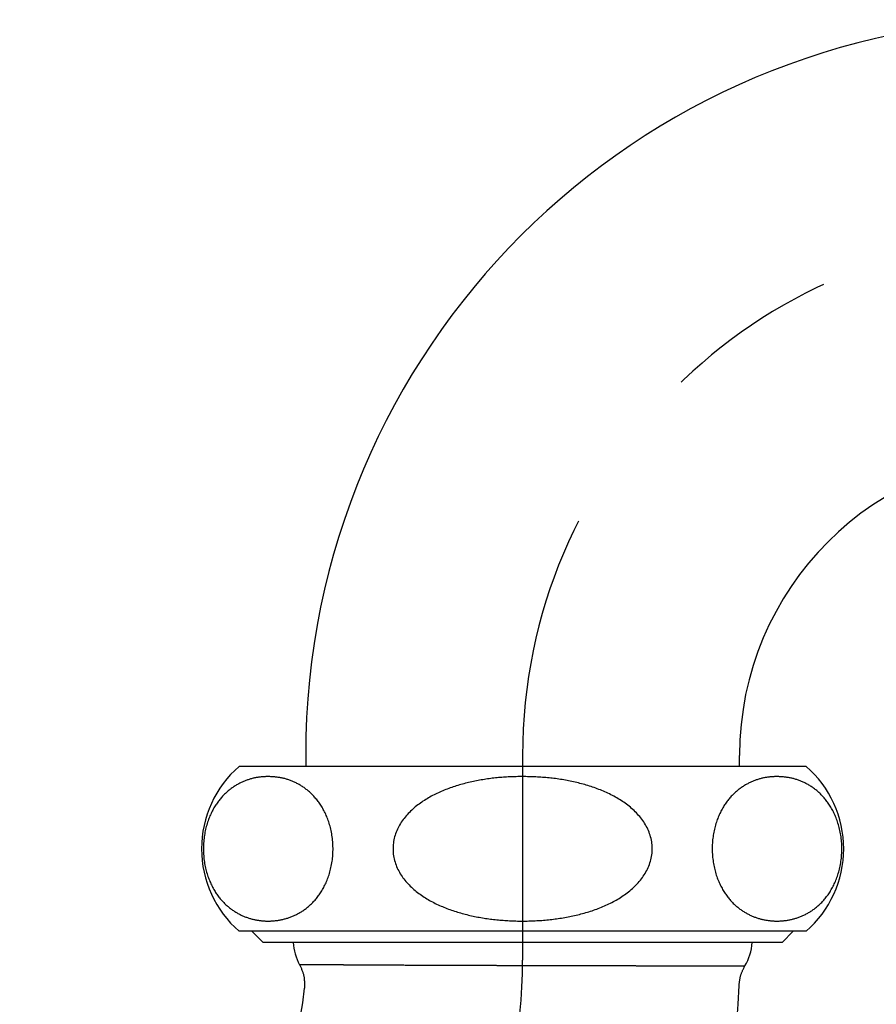
# Model space of a CAD drawing. Extents: x 56705 to 60905, y -4159 to 1780.
# Drawn here: x 60470 to 60533, y -3375 to -3303 of the extents above; entities that cross this region are included whole.
import ezdxf

# ---------------------------------------------------------------- set-up
doc = ezdxf.new("R2010")
doc.units = 0
doc.header["$LTSCALE"] = 10
doc.linetypes.add('CENTERX3', pattern=[10.16, 6.35, -1.27, 1.27, -1.27])
doc.layers.get('0').update_dxf_attribs({"linetype": 'CONTINUOUS'})
doc.layers.add('1_10___-2', color=7, linetype='CONTINUOUS')

# ---------------------------------------------------------------- blocks, each defined once
blk = doc.blocks.new('____-25')
at = {"color": 5, "linetype": 'CONTINUOUS'}
for p, q in [((80.354, -125), (80.354, -125.8)), ((112.104, -125.8), (112.104, -125)), ((116.979, -125.8), (75.479, -125.8)), ((116.979, -137.873), (75.479, -137.873)), ((76.418, -137.873), (77.246, -138.7)), ((115.213, -138.7), (116.04, -137.873)), ((96.229, -138.7), (77.246, -138.7)), ((115.213, -138.7), (96.229, -138.7))]:
    blk.add_line(p, q, dxfattribs=at)
at = {"color": 5, "linetype": 'CENTERX3'}
blk.add_line((96.229, -125), (96.229, -140), dxfattribs=at)
at = {"color": 5, "linetype": 'CONTINUOUS', "flags": 128}
for points in [[(77.61, -126.545), (77.551, -126.547), (77.492, -126.55), (77.434, -126.553), (77.375, -126.556), (77.317, -126.559), (77.258, -126.563), (77.2, -126.567), (77.141, -126.572), (77.083, -126.577), (77.024, -126.583), (76.966, -126.59), (76.908, -126.597), (76.849, -126.606), (76.791, -126.615), (76.733, -126.626), (76.674, -126.637), (76.616, -126.649), (76.558, -126.662), (76.5, -126.676), (76.442, -126.691), (76.383, -126.706), (76.325, -126.723), (76.268, -126.74), (76.21, -126.758), (76.152, -126.777), (76.094, -126.796), (76.036, -126.817), (75.979, -126.838), (75.921, -126.86), (75.864, -126.883), (75.807, -126.907), (75.749, -126.931), (75.692, -126.957), (75.635, -126.983), (75.578, -127.011), (75.521, -127.039), (75.465, -127.068), (75.408, -127.099), (75.352, -127.13), (75.295, -127.162), (75.239, -127.196), (75.183, -127.23), (75.127, -127.266), (75.072, -127.302), (75.016, -127.34), (74.961, -127.379), (74.906, -127.419), (74.851, -127.46), (74.796, -127.502), (74.742, -127.545), (74.688, -127.59), (74.634, -127.636), (74.58, -127.683), (74.527, -127.731), (74.474, -127.781), (74.421, -127.832), (74.369, -127.884), (74.317, -127.938), (74.265, -127.993), (74.214, -128.05), (74.163, -128.108), (74.112, -128.167), (74.062, -128.228), (74.013, -128.291), (73.964, -128.355), (73.915, -128.42), (73.867, -128.488), (73.82, -128.557), (73.773, -128.627), (73.727, -128.699), (73.682, -128.773), (73.637, -128.849), (73.593, -128.926), (73.549, -129.005), (73.507, -129.086), (73.465, -129.169), (73.425, -129.253), (73.385, -129.34), (73.347, -129.428), (73.309, -129.518), (73.272, -129.61), (73.237, -129.703), (73.203, -129.799), (73.17, -129.896), (73.139, -129.995), (73.109, -130.095), (73.08, -130.198), (73.053, -130.302), (73.028, -130.407), (73.004, -130.514), (72.982, -130.623), (72.962, -130.733), (72.943, -130.844), (72.927, -130.957), (72.912, -131.07), (72.899, -131.184), (72.889, -131.3), (72.88, -131.416), (72.873, -131.532), (72.869, -131.649), (72.867, -131.766), (72.866, -131.884), (72.868, -132.001), (72.872, -132.118), (72.878, -132.234), (72.887, -132.35), (72.897, -132.466), (72.909, -132.58), (72.924, -132.694), (72.94, -132.807), (72.958, -132.918), (72.978, -133.028), (73, -133.137), (73.023, -133.245), (73.048, -133.35), (73.075, -133.455), (73.103, -133.557), (73.133, -133.658), (73.164, -133.758), (73.197, -133.855), (73.23, -133.951), (73.265, -134.045), (73.302, -134.137), (73.339, -134.227), (73.377, -134.316), (73.417, -134.402), (73.457, -134.487), (73.499, -134.57), (73.541, -134.651), (73.584, -134.731), (73.628, -134.809), (73.673, -134.885), (73.718, -134.959), (73.764, -135.031), (73.811, -135.102), (73.858, -135.171), (73.906, -135.239), (73.954, -135.305), (74.003, -135.369), (74.053, -135.432), (74.102, -135.493), (74.153, -135.553), (74.204, -135.612), (74.255, -135.668), (74.307, -135.724), (74.359, -135.778), (74.411, -135.831), (74.464, -135.882), (74.517, -135.932), (74.57, -135.981), (74.624, -136.028), (74.678, -136.074), (74.732, -136.119), (74.786, -136.163), (74.841, -136.205), (74.896, -136.247), (74.951, -136.287), (75.006, -136.326), (75.061, -136.364), (75.117, -136.4), (75.173, -136.436), (75.229, -136.471), (75.285, -136.504), (75.341, -136.537), (75.397, -136.568), (75.454, -136.599), (75.511, -136.628), (75.567, -136.657), (75.624, -136.685), (75.681, -136.711), (75.738, -136.737), (75.796, -136.762), (75.853, -136.786), (75.91, -136.809), (75.968, -136.831), (76.025, -136.852), (76.083, -136.873), (76.141, -136.892), (76.199, -136.911), (76.257, -136.929), (76.314, -136.946), (76.372, -136.962), (76.431, -136.978), (76.489, -136.993), (76.547, -137.007), (76.605, -137.02), (76.663, -137.032), (76.721, -137.044), (76.78, -137.054), (76.838, -137.064), (76.896, -137.074), (76.955, -137.082), (77.013, -137.09), (77.072, -137.097), (77.13, -137.104), (77.189, -137.109), (77.247, -137.114), (77.306, -137.118), (77.364, -137.122), (77.423, -137.124), (77.481, -137.126), (77.54, -137.127), (77.598, -137.128), (77.657, -137.128), (77.716, -137.127), (77.774, -137.125), (77.833, -137.123), (77.891, -137.119)], [(77.891, -137.119), (77.952, -137.115), (78.012, -137.111), (78.072, -137.105), (78.133, -137.099), (78.193, -137.092), (78.254, -137.084), (78.314, -137.075), (78.374, -137.066), (78.435, -137.055), (78.495, -137.044), (78.555, -137.032), (78.615, -137.019), (78.675, -137.006), (78.735, -136.991), (78.795, -136.976), (78.855, -136.96), (78.915, -136.943), (78.975, -136.925), (79.035, -136.907), (79.095, -136.887), (79.154, -136.866), (79.214, -136.845), (79.273, -136.823), (79.333, -136.799), (79.392, -136.775), (79.451, -136.75), (79.51, -136.724), (79.569, -136.697), (79.628, -136.669), (79.687, -136.639), (79.745, -136.609), (79.804, -136.578), (79.862, -136.546), (79.92, -136.512), (79.978, -136.478), (80.036, -136.442), (80.094, -136.406), (80.151, -136.368), (80.209, -136.329), (80.266, -136.289), (80.323, -136.247), (80.379, -136.205), (80.436, -136.161), (80.492, -136.116), (80.548, -136.069), (80.603, -136.021), (80.659, -135.972), (80.714, -135.922), (80.768, -135.87), (80.822, -135.816), (80.876, -135.762), (80.93, -135.705), (80.983, -135.648), (81.036, -135.588), (81.088, -135.527), (81.14, -135.465), (81.191, -135.401), (81.242, -135.335), (81.292, -135.268), (81.342, -135.199), (81.391, -135.128), (81.44, -135.055), (81.487, -134.981), (81.535, -134.905), (81.581, -134.827), (81.626, -134.747), (81.671, -134.665), (81.715, -134.581), (81.758, -134.496), (81.799, -134.408), (81.84, -134.319), (81.88, -134.227), (81.919, -134.134), (81.956, -134.039), (81.992, -133.941), (82.027, -133.842), (82.06, -133.741), (82.092, -133.638), (82.123, -133.534), (82.151, -133.427), (82.179, -133.319), (82.204, -133.209), (82.228, -133.098), (82.249, -132.985), (82.269, -132.87), (82.287, -132.754), (82.303, -132.638), (82.317, -132.52), (82.328, -132.401), (82.338, -132.281), (82.345, -132.161), (82.35, -132.04), (82.352, -131.919), (82.353, -131.798), (82.351, -131.677), (82.347, -131.556), (82.341, -131.435), (82.332, -131.315), (82.321, -131.196), (82.308, -131.078), (82.293, -130.961), (82.276, -130.845), (82.257, -130.73), (82.236, -130.616), (82.213, -130.504), (82.188, -130.394), (82.162, -130.285), (82.133, -130.178), (82.104, -130.072), (82.072, -129.969), (82.039, -129.867), (82.005, -129.767), (81.969, -129.669), (81.932, -129.573), (81.894, -129.479), (81.855, -129.387), (81.815, -129.297), (81.773, -129.209), (81.731, -129.123), (81.687, -129.038), (81.643, -128.956), (81.598, -128.875), (81.552, -128.796), (81.505, -128.72), (81.457, -128.644), (81.409, -128.571), (81.36, -128.5), (81.311, -128.43), (81.261, -128.362), (81.21, -128.296), (81.159, -128.231), (81.107, -128.168), (81.055, -128.106), (81.002, -128.047), (80.949, -127.988), (80.896, -127.931), (80.842, -127.876), (80.788, -127.822), (80.733, -127.769), (80.678, -127.718), (80.623, -127.669), (80.568, -127.62), (80.512, -127.573), (80.456, -127.528), (80.399, -127.483), (80.343, -127.44), (80.286, -127.398), (80.229, -127.358), (80.171, -127.318), (80.114, -127.28), (80.056, -127.243), (79.999, -127.207), (79.941, -127.173), (79.883, -127.139), (79.824, -127.106), (79.766, -127.075), (79.707, -127.044), (79.649, -127.015), (79.59, -126.986), (79.531, -126.959), (79.472, -126.932), (79.413, -126.906), (79.353, -126.882), (79.294, -126.858), (79.235, -126.835), (79.175, -126.813), (79.115, -126.792), (79.056, -126.771), (78.996, -126.752), (78.936, -126.734), (78.876, -126.716), (78.816, -126.7), (78.756, -126.684), (78.696, -126.67), (78.636, -126.656), (78.576, -126.644), (78.516, -126.632), (78.456, -126.622), (78.395, -126.612), (78.335, -126.604), (78.275, -126.596), (78.214, -126.589), (78.154, -126.583), (78.093, -126.577), (78.033, -126.572), (77.973, -126.567), (77.912, -126.563), (77.852, -126.559), (77.791, -126.555), (77.731, -126.551), (77.67, -126.548), (77.61, -126.545)], [(96.229, -126.545), (96.112, -126.547), (95.995, -126.55), (95.878, -126.553), (95.761, -126.556), (95.644, -126.559), (95.527, -126.563), (95.41, -126.567), (95.293, -126.572), (95.176, -126.577), (95.059, -126.583), (94.942, -126.59), (94.825, -126.597), (94.708, -126.606), (94.592, -126.615), (94.475, -126.626), (94.358, -126.637), (94.242, -126.649), (94.126, -126.662), (94.009, -126.676), (93.893, -126.691), (93.777, -126.706), (93.661, -126.723), (93.545, -126.74), (93.429, -126.758), (93.314, -126.777), (93.198, -126.796), (93.083, -126.817), (92.968, -126.838), (92.853, -126.86), (92.738, -126.883), (92.623, -126.907), (92.509, -126.931), (92.394, -126.957), (92.28, -126.983), (92.166, -127.011), (92.053, -127.039), (91.939, -127.068), (91.826, -127.099), (91.713, -127.13), (91.601, -127.162), (91.488, -127.196), (91.376, -127.23), (91.265, -127.266), (91.153, -127.302), (91.042, -127.34), (90.932, -127.379), (90.822, -127.419), (90.712, -127.46), (90.603, -127.502), (90.494, -127.545), (90.386, -127.59), (90.278, -127.636), (90.171, -127.683), (90.064, -127.731), (89.958, -127.781), (89.852, -127.832), (89.748, -127.884), (89.644, -127.938), (89.54, -127.993), (89.438, -128.05), (89.336, -128.108), (89.235, -128.167), (89.135, -128.228), (89.036, -128.291), (88.938, -128.355), (88.841, -128.42), (88.745, -128.488), (88.65, -128.557), (88.556, -128.627), (88.464, -128.699), (88.373, -128.773), (88.284, -128.849), (88.195, -128.926), (88.109, -129.005), (88.024, -129.086), (87.941, -129.169), (87.86, -129.253), (87.78, -129.34), (87.703, -129.428), (87.628, -129.518), (87.555, -129.61), (87.484, -129.703), (87.416, -129.799), (87.351, -129.896), (87.288, -129.995), (87.228, -130.095), (87.171, -130.198), (87.117, -130.302), (87.066, -130.407), (87.018, -130.514), (86.974, -130.623), (86.933, -130.733), (86.896, -130.844), (86.863, -130.957), (86.834, -131.07), (86.808, -131.184), (86.787, -131.3), (86.77, -131.416), (86.757, -131.532), (86.748, -131.649), (86.743, -131.766), (86.743, -131.884), (86.746, -132.001), (86.755, -132.118), (86.767, -132.234), (86.783, -132.35), (86.804, -132.466), (86.829, -132.58), (86.857, -132.694), (86.89, -132.807), (86.926, -132.918), (86.966, -133.028), (87.009, -133.137), (87.056, -133.245), (87.106, -133.35), (87.16, -133.455), (87.216, -133.557), (87.276, -133.658), (87.338, -133.758), (87.403, -133.855), (87.471, -133.951), (87.541, -134.045), (87.613, -134.137), (87.688, -134.227), (87.765, -134.316), (87.844, -134.402), (87.925, -134.487), (88.007, -134.57), (88.092, -134.651), (88.178, -134.731), (88.266, -134.809), (88.355, -134.885), (88.446, -134.959), (88.538, -135.031), (88.631, -135.102), (88.726, -135.171), (88.821, -135.239), (88.918, -135.305), (89.016, -135.369), (89.115, -135.432), (89.215, -135.493), (89.316, -135.553), (89.417, -135.612), (89.52, -135.668), (89.623, -135.724), (89.727, -135.778), (89.832, -135.831), (89.938, -135.882), (90.044, -135.932), (90.15, -135.981), (90.257, -136.028), (90.365, -136.074), (90.473, -136.119), (90.582, -136.163), (90.691, -136.205), (90.801, -136.247), (90.911, -136.287), (91.022, -136.326), (91.132, -136.364), (91.244, -136.4), (91.355, -136.436), (91.467, -136.471), (91.579, -136.504), (91.692, -136.537), (91.805, -136.568), (91.918, -136.599), (92.031, -136.628), (92.145, -136.657), (92.259, -136.685), (92.373, -136.711), (92.487, -136.737), (92.601, -136.762), (92.716, -136.786), (92.831, -136.809), (92.946, -136.831), (93.061, -136.852), (93.176, -136.873), (93.292, -136.892), (93.407, -136.911), (93.523, -136.929), (93.639, -136.946), (93.755, -136.962), (93.871, -136.978), (93.987, -136.993), (94.103, -137.007), (94.22, -137.02), (94.336, -137.032), (94.453, -137.044), (94.569, -137.054), (94.686, -137.064), (94.803, -137.074), (94.92, -137.082), (95.037, -137.09), (95.153, -137.097), (95.27, -137.104), (95.387, -137.109), (95.504, -137.114), (95.621, -137.118), (95.738, -137.122), (95.856, -137.124), (95.973, -137.126), (96.09, -137.127), (96.207, -137.128), (96.324, -137.128), (96.441, -137.127), (96.558, -137.125), (96.675, -137.123), (96.792, -137.119)], [(96.792, -137.119), (96.913, -137.115), (97.034, -137.111), (97.155, -137.105), (97.276, -137.099), (97.397, -137.092), (97.517, -137.084), (97.638, -137.075), (97.759, -137.066), (97.879, -137.055), (98, -137.044), (98.12, -137.032), (98.24, -137.019), (98.361, -137.006), (98.481, -136.991), (98.601, -136.976), (98.721, -136.96), (98.841, -136.943), (98.96, -136.925), (99.08, -136.907), (99.199, -136.887), (99.318, -136.866), (99.437, -136.845), (99.556, -136.823), (99.675, -136.799), (99.794, -136.775), (99.912, -136.75), (100.03, -136.724), (100.148, -136.697), (100.266, -136.669), (100.383, -136.639), (100.501, -136.609), (100.617, -136.578), (100.734, -136.546), (100.85, -136.512), (100.966, -136.478), (101.082, -136.442), (101.198, -136.406), (101.313, -136.368), (101.427, -136.329), (101.541, -136.289), (101.655, -136.247), (101.768, -136.205), (101.881, -136.161), (101.994, -136.116), (102.105, -136.069), (102.216, -136.021), (102.327, -135.972), (102.437, -135.922), (102.546, -135.87), (102.655, -135.816), (102.763, -135.762), (102.87, -135.705), (102.976, -135.648), (103.082, -135.588), (103.186, -135.527), (103.29, -135.465), (103.393, -135.401), (103.494, -135.335), (103.595, -135.268), (103.694, -135.199), (103.792, -135.128), (103.889, -135.055), (103.985, -134.981), (104.079, -134.905), (104.172, -134.827), (104.263, -134.747), (104.352, -134.665), (104.439, -134.581), (104.525, -134.496), (104.609, -134.408), (104.691, -134.319), (104.77, -134.227), (104.847, -134.134), (104.922, -134.039), (104.994, -133.941), (105.064, -133.842), (105.131, -133.741), (105.195, -133.638), (105.255, -133.534), (105.313, -133.427), (105.367, -133.319), (105.418, -133.209), (105.465, -133.098), (105.509, -132.985), (105.549, -132.87), (105.584, -132.754), (105.616, -132.638), (105.643, -132.52), (105.666, -132.401), (105.685, -132.281), (105.7, -132.161), (105.71, -132.04), (105.715, -131.919), (105.716, -131.798), (105.712, -131.677), (105.704, -131.556), (105.691, -131.435), (105.674, -131.315), (105.652, -131.196), (105.626, -131.078), (105.596, -130.961), (105.562, -130.845), (105.524, -130.73), (105.482, -130.616), (105.436, -130.504), (105.386, -130.394), (105.333, -130.285), (105.277, -130.178), (105.217, -130.072), (105.154, -129.969), (105.089, -129.867), (105.02, -129.767), (104.949, -129.669), (104.875, -129.573), (104.799, -129.479), (104.72, -129.387), (104.639, -129.297), (104.556, -129.209), (104.471, -129.123), (104.384, -129.038), (104.296, -128.956), (104.205, -128.875), (104.113, -128.796), (104.019, -128.72), (103.924, -128.644), (103.828, -128.571), (103.73, -128.5), (103.631, -128.43), (103.531, -128.362), (103.43, -128.296), (103.328, -128.231), (103.224, -128.168), (103.12, -128.106), (103.015, -128.047), (102.909, -127.988), (102.802, -127.931), (102.694, -127.876), (102.586, -127.822), (102.477, -127.769), (102.367, -127.718), (102.256, -127.669), (102.145, -127.62), (102.033, -127.573), (101.921, -127.528), (101.809, -127.483), (101.695, -127.44), (101.582, -127.398), (101.467, -127.358), (101.353, -127.318), (101.238, -127.28), (101.123, -127.243), (101.007, -127.207), (100.891, -127.173), (100.775, -127.139), (100.658, -127.106), (100.542, -127.075), (100.425, -127.044), (100.307, -127.015), (100.189, -126.986), (100.072, -126.959), (99.953, -126.932), (99.835, -126.906), (99.717, -126.882), (99.598, -126.858), (99.479, -126.835), (99.36, -126.813), (99.241, -126.792), (99.121, -126.771), (99.002, -126.752), (98.882, -126.734), (98.762, -126.716), (98.643, -126.7), (98.523, -126.684), (98.402, -126.67), (98.282, -126.656), (98.162, -126.644), (98.041, -126.632), (97.921, -126.622), (97.8, -126.612), (97.68, -126.604), (97.559, -126.596), (97.438, -126.589), (97.318, -126.583), (97.197, -126.577), (97.076, -126.572), (96.955, -126.567), (96.834, -126.563), (96.713, -126.559), (96.592, -126.555), (96.471, -126.551), (96.35, -126.548), (96.229, -126.545)], [(114.849, -126.545), (114.79, -126.547), (114.732, -126.55), (114.673, -126.553), (114.614, -126.556), (114.556, -126.559), (114.497, -126.563), (114.439, -126.567), (114.38, -126.572), (114.322, -126.577), (114.263, -126.583), (114.205, -126.59), (114.147, -126.597), (114.088, -126.606), (114.03, -126.615), (113.972, -126.626), (113.913, -126.637), (113.855, -126.649), (113.797, -126.662), (113.739, -126.676), (113.681, -126.691), (113.623, -126.706), (113.565, -126.723), (113.507, -126.74), (113.449, -126.758), (113.391, -126.777), (113.333, -126.796), (113.276, -126.817), (113.218, -126.838), (113.16, -126.86), (113.103, -126.883), (113.046, -126.907), (112.988, -126.931), (112.931, -126.957), (112.874, -126.983), (112.817, -127.011), (112.76, -127.039), (112.704, -127.068), (112.647, -127.099), (112.591, -127.13), (112.534, -127.162), (112.478, -127.196), (112.422, -127.23), (112.366, -127.266), (112.311, -127.302), (112.255, -127.34), (112.2, -127.379), (112.145, -127.419), (112.09, -127.46), (112.035, -127.502), (111.981, -127.545), (111.927, -127.59), (111.873, -127.636), (111.819, -127.683), (111.766, -127.731), (111.713, -127.781), (111.66, -127.832), (111.608, -127.884), (111.556, -127.938), (111.504, -127.993), (111.453, -128.05), (111.402, -128.108), (111.352, -128.167), (111.302, -128.228), (111.252, -128.291), (111.203, -128.355), (111.154, -128.42), (111.106, -128.488), (111.059, -128.557), (111.012, -128.627), (110.966, -128.699), (110.921, -128.773), (110.876, -128.849), (110.832, -128.926), (110.789, -129.005), (110.746, -129.086), (110.705, -129.169), (110.664, -129.253), (110.624, -129.34), (110.586, -129.428), (110.548, -129.518), (110.512, -129.61), (110.476, -129.703), (110.442, -129.799), (110.409, -129.896), (110.378, -129.995), (110.348, -130.095), (110.319, -130.198), (110.292, -130.302), (110.267, -130.407), (110.243, -130.514), (110.221, -130.623), (110.201, -130.733), (110.182, -130.844), (110.166, -130.957), (110.151, -131.07), (110.138, -131.184), (110.128, -131.3), (110.119, -131.416), (110.112, -131.532), (110.108, -131.649), (110.106, -131.766), (110.105, -131.884), (110.107, -132.001), (110.111, -132.118), (110.118, -132.234), (110.126, -132.35), (110.136, -132.466), (110.148, -132.58), (110.163, -132.694), (110.179, -132.807), (110.197, -132.918), (110.217, -133.028), (110.239, -133.137), (110.262, -133.245), (110.287, -133.35), (110.314, -133.455), (110.342, -133.557), (110.372, -133.658), (110.403, -133.758), (110.436, -133.855), (110.469, -133.951), (110.504, -134.045), (110.541, -134.137), (110.578, -134.227), (110.617, -134.316), (110.656, -134.402), (110.696, -134.487), (110.738, -134.57), (110.78, -134.651), (110.823, -134.731), (110.867, -134.809), (110.912, -134.885), (110.957, -134.959), (111.003, -135.031), (111.05, -135.102), (111.097, -135.171), (111.145, -135.239), (111.193, -135.305), (111.242, -135.369), (111.292, -135.432), (111.342, -135.493), (111.392, -135.553), (111.443, -135.612), (111.494, -135.668), (111.546, -135.724), (111.598, -135.778), (111.65, -135.831), (111.703, -135.882), (111.756, -135.932), (111.809, -135.981), (111.863, -136.028), (111.917, -136.074), (111.971, -136.119), (112.025, -136.163), (112.08, -136.205), (112.135, -136.247), (112.19, -136.287), (112.245, -136.326), (112.3, -136.364), (112.356, -136.4), (112.412, -136.436), (112.468, -136.471), (112.524, -136.504), (112.58, -136.537), (112.636, -136.568), (112.693, -136.599), (112.75, -136.628), (112.806, -136.657), (112.863, -136.685), (112.92, -136.711), (112.978, -136.737), (113.035, -136.762), (113.092, -136.786), (113.15, -136.809), (113.207, -136.831), (113.265, -136.852), (113.322, -136.873), (113.38, -136.892), (113.438, -136.911), (113.496, -136.929), (113.554, -136.946), (113.612, -136.962), (113.67, -136.978), (113.728, -136.993), (113.786, -137.007), (113.844, -137.02), (113.902, -137.032), (113.961, -137.044), (114.019, -137.054), (114.077, -137.064), (114.136, -137.074), (114.194, -137.082), (114.252, -137.09), (114.311, -137.097), (114.369, -137.104), (114.428, -137.109), (114.486, -137.114), (114.545, -137.118), (114.603, -137.122), (114.662, -137.124), (114.72, -137.126), (114.779, -137.127), (114.838, -137.128), (114.896, -137.128), (114.955, -137.127), (115.013, -137.125), (115.072, -137.123), (115.13, -137.119)], [(115.13, -137.119), (115.191, -137.115), (115.251, -137.111), (115.312, -137.105), (115.372, -137.099), (115.432, -137.092), (115.493, -137.084), (115.553, -137.075), (115.613, -137.066), (115.674, -137.055), (115.734, -137.044), (115.794, -137.032), (115.854, -137.019), (115.914, -137.006), (115.974, -136.991), (116.035, -136.976), (116.094, -136.96), (116.154, -136.943), (116.214, -136.925), (116.274, -136.907), (116.334, -136.887), (116.393, -136.866), (116.453, -136.845), (116.512, -136.823), (116.572, -136.799), (116.631, -136.775), (116.69, -136.75), (116.749, -136.724), (116.808, -136.697), (116.867, -136.669), (116.926, -136.639), (116.984, -136.609), (117.043, -136.578), (117.101, -136.546), (117.159, -136.512), (117.217, -136.478), (117.275, -136.442), (117.333, -136.406), (117.39, -136.368), (117.448, -136.329), (117.505, -136.289), (117.562, -136.247), (117.618, -136.205), (117.675, -136.161), (117.731, -136.116), (117.787, -136.069), (117.842, -136.021), (117.898, -135.972), (117.953, -135.922), (118.007, -135.87), (118.062, -135.816), (118.116, -135.762), (118.169, -135.705), (118.222, -135.648), (118.275, -135.588), (118.327, -135.527), (118.379, -135.465), (118.43, -135.401), (118.481, -135.335), (118.532, -135.268), (118.581, -135.199), (118.63, -135.128), (118.679, -135.055), (118.727, -134.981), (118.774, -134.905), (118.82, -134.827), (118.865, -134.747), (118.91, -134.665), (118.954, -134.581), (118.997, -134.496), (119.039, -134.408), (119.079, -134.319), (119.119, -134.227), (119.158, -134.134), (119.195, -134.039), (119.231, -133.941), (119.266, -133.842), (119.299, -133.741), (119.331, -133.638), (119.362, -133.534), (119.391, -133.427), (119.418, -133.319), (119.443, -133.209), (119.467, -133.098), (119.489, -132.985), (119.508, -132.87), (119.526, -132.754), (119.542, -132.638), (119.556, -132.52), (119.567, -132.401), (119.577, -132.281), (119.584, -132.161), (119.589, -132.04), (119.592, -131.919), (119.592, -131.798), (119.59, -131.677), (119.586, -131.556), (119.58, -131.435), (119.571, -131.315), (119.56, -131.196), (119.547, -131.078), (119.532, -130.961), (119.515, -130.845), (119.496, -130.73), (119.475, -130.616), (119.452, -130.504), (119.427, -130.394), (119.401, -130.285), (119.372, -130.178), (119.343, -130.072), (119.311, -129.969), (119.278, -129.867), (119.244, -129.767), (119.208, -129.669), (119.172, -129.573), (119.133, -129.479), (119.094, -129.387), (119.054, -129.297), (119.012, -129.209), (118.97, -129.123), (118.926, -129.038), (118.882, -128.956), (118.837, -128.875), (118.791, -128.796), (118.744, -128.72), (118.696, -128.644), (118.648, -128.571), (118.599, -128.5), (118.55, -128.43), (118.5, -128.362), (118.449, -128.296), (118.398, -128.231), (118.346, -128.168), (118.294, -128.106), (118.241, -128.047), (118.188, -127.988), (118.135, -127.931), (118.081, -127.876), (118.027, -127.822), (117.972, -127.769), (117.917, -127.718), (117.862, -127.669), (117.807, -127.62), (117.751, -127.573), (117.695, -127.528), (117.638, -127.483), (117.582, -127.44), (117.525, -127.398), (117.468, -127.358), (117.411, -127.318), (117.353, -127.28), (117.296, -127.243), (117.238, -127.207), (117.18, -127.173), (117.122, -127.139), (117.063, -127.106), (117.005, -127.075), (116.946, -127.044), (116.888, -127.015), (116.829, -126.986), (116.77, -126.959), (116.711, -126.932), (116.652, -126.906), (116.592, -126.882), (116.533, -126.858), (116.474, -126.835), (116.414, -126.813), (116.355, -126.792), (116.295, -126.771), (116.235, -126.752), (116.175, -126.734), (116.115, -126.716), (116.055, -126.7), (115.995, -126.684), (115.935, -126.67), (115.875, -126.656), (115.815, -126.644), (115.755, -126.632), (115.695, -126.622), (115.634, -126.612), (115.574, -126.604), (115.514, -126.596), (115.453, -126.589), (115.393, -126.583), (115.332, -126.577), (115.272, -126.572), (115.212, -126.567), (115.151, -126.563), (115.091, -126.559), (115.03, -126.555), (114.97, -126.551), (114.909, -126.548), (114.849, -126.545)], [(79.895, -140.298), (79.919, -140.35), (79.943, -140.401), (79.966, -140.453), (79.989, -140.504), (80.012, -140.556), (80.034, -140.608), (80.056, -140.66), (80.077, -140.712), (80.097, -140.765), (80.116, -140.817), (80.135, -140.87), (80.152, -140.923), (80.168, -140.976), (80.183, -141.029), (80.197, -141.083), (80.209, -141.137), (80.22, -141.191), (80.229, -141.246), (80.237, -141.301), (80.243, -141.356), (80.249, -141.411), (80.253, -141.467), (80.257, -141.523), (80.259, -141.579), (80.261, -141.635), (80.262, -141.691), (80.263, -141.748), (80.263, -141.804), (80.263, -141.861), (80.262, -141.918), (80.262, -141.974), (80.261, -142.031)], [(79.933, -140.298), (79.936, -140.298), (79.939, -140.298), (79.942, -140.298), (79.945, -140.298), (79.949, -140.298), (79.954, -140.298), (79.959, -140.298), (79.964, -140.299), (79.97, -140.299), (79.975, -140.299), (79.982, -140.299), (79.988, -140.299), (79.995, -140.299), (80.002, -140.299), (80.009, -140.299), (80.017, -140.299), (80.025, -140.299), (80.033, -140.299), (80.041, -140.299), (80.05, -140.299), (80.058, -140.299), (80.067, -140.299), (80.076, -140.299), (80.085, -140.3)], [(80.085, -140.3), (80.095, -140.3), (80.104, -140.3), (80.114, -140.3), (80.124, -140.3), (80.134, -140.3), (80.144, -140.3), (80.154, -140.3), (80.165, -140.3), (80.175, -140.3), (80.186, -140.3), (80.197, -140.3), (80.208, -140.301), (80.22, -140.301), (80.231, -140.301), (80.243, -140.301), (80.255, -140.301), (80.267, -140.301), (80.279, -140.301), (80.292, -140.301), (80.304, -140.301), (80.317, -140.301), (80.33, -140.302), (80.343, -140.302), (80.357, -140.302)], [(80.357, -140.302), (80.37, -140.302), (80.384, -140.302), (80.398, -140.302), (80.412, -140.302), (80.426, -140.302), (80.44, -140.302), (80.455, -140.303), (80.47, -140.303), (80.485, -140.303), (80.5, -140.303), (80.515, -140.303), (80.531, -140.303), (80.546, -140.303), (80.562, -140.303), (80.579, -140.304), (80.595, -140.304), (80.612, -140.304), (80.628, -140.304), (80.645, -140.304), (80.662, -140.304), (80.68, -140.304), (80.697, -140.304), (80.715, -140.305), (80.733, -140.305)], [(80.733, -140.305), (80.751, -140.305), (80.769, -140.305), (80.788, -140.305), (80.807, -140.305), (80.826, -140.305), (80.845, -140.306), (80.864, -140.306), (80.884, -140.306), (80.903, -140.306), (80.923, -140.306), (80.943, -140.306), (80.963, -140.307), (80.984, -140.307), (81.004, -140.307), (81.025, -140.307), (81.046, -140.307), (81.067, -140.307), (81.088, -140.307), (81.11, -140.308), (81.131, -140.308), (81.153, -140.308), (81.175, -140.308), (81.197, -140.308), (81.22, -140.308)], [(81.22, -140.308), (81.243, -140.309), (81.266, -140.309), (81.289, -140.309), (81.313, -140.309), (81.337, -140.309), (81.361, -140.309), (81.385, -140.31), (81.409, -140.31), (81.434, -140.31), (81.458, -140.31), (81.483, -140.31), (81.508, -140.311), (81.534, -140.311), (81.559, -140.311), (81.585, -140.311), (81.611, -140.311), (81.637, -140.311), (81.663, -140.312), (81.69, -140.312), (81.717, -140.312), (81.744, -140.312), (81.771, -140.312), (81.799, -140.313), (81.826, -140.313)], [(81.826, -140.313), (81.854, -140.313), (81.883, -140.313), (81.911, -140.313), (81.94, -140.314), (81.969, -140.314), (81.998, -140.314), (82.028, -140.314), (82.057, -140.314), (82.087, -140.315), (82.117, -140.315), (82.147, -140.315), (82.177, -140.315), (82.207, -140.315), (82.237, -140.316), (82.268, -140.316), (82.298, -140.316), (82.329, -140.316), (82.359, -140.317), (82.39, -140.317), (82.421, -140.317), (82.452, -140.317), (82.483, -140.317), (82.513, -140.318), (82.544, -140.318)], [(82.544, -140.318), (82.576, -140.318), (82.608, -140.318), (82.639, -140.318), (82.671, -140.319), (82.703, -140.319), (82.735, -140.319), (82.767, -140.319), (82.799, -140.319), (82.831, -140.32), (82.863, -140.32), (82.895, -140.32), (82.927, -140.32), (82.96, -140.32), (82.992, -140.321), (83.025, -140.321), (83.058, -140.321), (83.091, -140.321), (83.123, -140.322), (83.157, -140.322), (83.19, -140.322), (83.223, -140.322), (83.257, -140.322), (83.291, -140.323), (83.325, -140.323)], [(83.325, -140.323), (83.359, -140.323), (83.394, -140.323), (83.429, -140.323), (83.464, -140.324), (83.499, -140.324), (83.534, -140.324), (83.57, -140.324), (83.605, -140.325), (83.641, -140.325), (83.677, -140.325), (83.714, -140.325), (83.75, -140.325), (83.787, -140.326), (83.823, -140.326), (83.86, -140.326), (83.897, -140.326), (83.935, -140.327), (83.972, -140.327), (84.009, -140.327), (84.047, -140.327), (84.085, -140.327), (84.123, -140.328), (84.161, -140.328), (84.199, -140.328)], [(84.199, -140.328), (84.238, -140.328), (84.278, -140.329), (84.317, -140.329), (84.357, -140.329), (84.396, -140.329), (84.436, -140.329), (84.476, -140.33), (84.516, -140.33), (84.557, -140.33), (84.597, -140.33), (84.638, -140.331), (84.678, -140.331), (84.719, -140.331), (84.76, -140.331), (84.801, -140.332), (84.842, -140.332), (84.884, -140.332), (84.925, -140.332), (84.967, -140.332), (85.009, -140.333), (85.051, -140.333), (85.093, -140.333), (85.135, -140.333), (85.177, -140.334)], [(85.177, -140.334), (85.22, -140.334), (85.263, -140.334), (85.306, -140.334), (85.35, -140.334), (85.393, -140.335), (85.436, -140.335), (85.48, -140.335), (85.524, -140.335), (85.568, -140.336), (85.612, -140.336), (85.656, -140.336), (85.7, -140.336), (85.745, -140.337), (85.789, -140.337), (85.834, -140.337), (85.879, -140.337), (85.924, -140.338), (85.969, -140.338), (86.015, -140.338), (86.06, -140.338), (86.105, -140.338), (86.151, -140.339), (86.197, -140.339), (86.243, -140.339)], [(86.243, -140.339), (86.333, -140.34), (86.424, -140.34), (86.515, -140.34), (86.606, -140.341), (86.698, -140.341), (86.791, -140.342), (86.884, -140.342), (86.977, -140.343), (87.071, -140.343), (87.165, -140.344), (87.26, -140.344), (87.355, -140.344), (87.45, -140.345), (87.546, -140.345), (87.643, -140.346), (87.74, -140.346), (87.837, -140.347), (87.934, -140.347), (88.032, -140.348), (88.131, -140.348), (88.23, -140.348), (88.329, -140.349), (88.428, -140.349), (88.528, -140.35)], [(88.528, -140.35), (88.579, -140.35), (88.63, -140.35), (88.681, -140.35), (88.732, -140.351), (88.783, -140.351), (88.835, -140.351), (88.886, -140.351), (88.938, -140.351), (88.989, -140.352), (89.041, -140.352), (89.093, -140.352), (89.144, -140.352), (89.196, -140.352), (89.248, -140.353), (89.3, -140.353), (89.353, -140.353), (89.405, -140.353), (89.457, -140.354), (89.51, -140.354), (89.562, -140.354), (89.615, -140.354), (89.667, -140.354), (89.72, -140.355), (89.773, -140.355)], [(89.773, -140.355), (89.827, -140.355), (89.881, -140.355), (89.934, -140.355), (89.988, -140.356), (90.042, -140.356), (90.096, -140.356), (90.151, -140.356), (90.205, -140.356), (90.259, -140.357), (90.314, -140.357), (90.368, -140.357), (90.423, -140.357), (90.477, -140.358), (90.532, -140.358), (90.587, -140.358), (90.642, -140.358), (90.697, -140.358), (90.752, -140.359), (90.807, -140.359), (90.862, -140.359), (90.917, -140.359), (90.972, -140.359), (91.028, -140.36), (91.083, -140.36)], [(91.083, -140.36), (91.191, -140.36), (91.299, -140.361), (91.407, -140.361), (91.516, -140.361), (91.624, -140.362), (91.733, -140.362), (91.843, -140.362), (91.952, -140.363), (92.062, -140.363), (92.171, -140.364), (92.281, -140.364), (92.392, -140.364), (92.502, -140.365), (92.613, -140.365), (92.723, -140.365), (92.834, -140.366), (92.945, -140.366), (93.056, -140.367), (93.168, -140.367), (93.279, -140.367), (93.391, -140.368), (93.503, -140.368), (93.615, -140.368), (93.727, -140.369)], [(93.727, -140.369), (93.784, -140.369), (93.84, -140.369), (93.897, -140.369), (93.954, -140.369), (94.011, -140.37), (94.068, -140.37), (94.125, -140.37), (94.182, -140.37), (94.24, -140.37), (94.297, -140.37), (94.354, -140.371), (94.411, -140.371), (94.468, -140.371), (94.525, -140.371), (94.583, -140.371), (94.64, -140.371), (94.697, -140.372), (94.754, -140.372), (94.812, -140.372), (94.869, -140.372), (94.926, -140.372), (94.984, -140.372), (95.041, -140.373), (95.098, -140.373)], [(95.098, -140.373), (95.157, -140.373), (95.215, -140.373), (95.273, -140.373), (95.331, -140.373), (95.39, -140.374), (95.448, -140.374), (95.506, -140.374), (95.564, -140.374), (95.623, -140.374), (95.681, -140.374), (95.739, -140.375), (95.798, -140.375), (95.856, -140.375), (95.914, -140.375), (95.973, -140.375), (96.031, -140.375), (96.089, -140.376), (96.148, -140.376), (96.206, -140.376), (96.265, -140.376), (96.323, -140.376), (96.381, -140.376), (96.44, -140.377), (96.498, -140.377)], [(96.498, -140.377), (96.611, -140.377), (96.725, -140.377), (96.838, -140.378), (96.951, -140.378), (97.064, -140.378), (97.177, -140.379), (97.291, -140.379), (97.404, -140.379), (97.517, -140.379), (97.63, -140.38), (97.743, -140.38), (97.855, -140.38), (97.968, -140.381), (98.081, -140.381), (98.193, -140.381), (98.306, -140.381), (98.418, -140.382), (98.531, -140.382), (98.643, -140.382), (98.755, -140.382), (98.867, -140.383), (98.978, -140.383), (99.09, -140.383), (99.201, -140.384)], [(99.201, -140.384), (99.258, -140.384), (99.314, -140.384), (99.371, -140.384), (99.427, -140.384), (99.484, -140.384), (99.54, -140.384), (99.596, -140.384), (99.652, -140.385), (99.708, -140.385), (99.765, -140.385), (99.821, -140.385), (99.877, -140.385), (99.933, -140.385), (99.989, -140.385), (100.045, -140.385), (100.1, -140.386), (100.156, -140.386), (100.212, -140.386), (100.268, -140.386), (100.323, -140.386), (100.379, -140.386), (100.434, -140.386), (100.49, -140.386), (100.545, -140.387)], [(100.545, -140.387), (100.601, -140.387), (100.658, -140.387), (100.714, -140.387), (100.77, -140.387), (100.826, -140.387), (100.881, -140.387), (100.937, -140.387), (100.993, -140.388), (101.049, -140.388), (101.104, -140.388), (101.16, -140.388), (101.216, -140.388), (101.271, -140.388), (101.326, -140.388), (101.382, -140.388), (101.437, -140.388), (101.492, -140.389), (101.547, -140.389), (101.602, -140.389), (101.657, -140.389), (101.712, -140.389), (101.767, -140.389), (101.822, -140.389), (101.877, -140.389)], [(101.877, -140.389), (101.983, -140.39), (102.089, -140.39), (102.194, -140.39), (102.299, -140.39), (102.404, -140.39), (102.509, -140.391), (102.613, -140.391), (102.717, -140.391), (102.821, -140.391), (102.924, -140.392), (103.028, -140.392), (103.13, -140.392), (103.233, -140.392), (103.335, -140.392), (103.437, -140.393), (103.538, -140.393), (103.639, -140.393), (103.74, -140.393), (103.84, -140.393), (103.94, -140.393), (104.039, -140.394), (104.139, -140.394), (104.237, -140.394), (104.336, -140.394)], [(104.336, -140.394), (104.385, -140.394), (104.435, -140.394), (104.485, -140.394), (104.534, -140.395), (104.583, -140.395), (104.633, -140.395), (104.682, -140.395), (104.731, -140.395), (104.78, -140.395), (104.829, -140.395), (104.877, -140.395), (104.926, -140.395), (104.974, -140.395), (105.023, -140.395), (105.071, -140.396), (105.119, -140.396), (105.167, -140.396), (105.215, -140.396), (105.263, -140.396), (105.311, -140.396), (105.358, -140.396), (105.406, -140.396), (105.453, -140.396), (105.5, -140.396)], [(105.5, -140.396), (105.548, -140.396), (105.596, -140.396), (105.644, -140.397), (105.691, -140.397), (105.738, -140.397), (105.786, -140.397), (105.833, -140.397), (105.88, -140.397), (105.926, -140.397), (105.973, -140.397), (106.02, -140.397), (106.066, -140.397), (106.113, -140.397), (106.159, -140.397), (106.205, -140.398), (106.251, -140.398), (106.297, -140.398), (106.343, -140.398), (106.388, -140.398), (106.434, -140.398), (106.479, -140.398), (106.524, -140.398), (106.569, -140.398), (106.614, -140.398)], [(106.614, -140.398), (106.701, -140.398), (106.787, -140.399), (106.873, -140.399), (106.959, -140.399), (107.043, -140.399), (107.128, -140.399), (107.212, -140.399), (107.295, -140.399), (107.378, -140.4), (107.46, -140.4), (107.542, -140.4), (107.623, -140.4), (107.703, -140.4), (107.783, -140.4), (107.863, -140.4), (107.942, -140.4), (108.02, -140.401), (108.098, -140.401), (108.175, -140.401), (108.251, -140.401), (108.327, -140.401), (108.403, -140.401), (108.478, -140.401), (108.552, -140.401)], [(108.552, -140.401), (108.589, -140.401), (108.627, -140.401), (108.664, -140.402), (108.701, -140.402), (108.737, -140.402), (108.774, -140.402), (108.811, -140.402), (108.847, -140.402), (108.883, -140.402), (108.919, -140.402), (108.955, -140.402), (108.991, -140.402), (109.026, -140.402), (109.062, -140.402), (109.097, -140.402), (109.132, -140.402), (109.167, -140.402), (109.202, -140.402), (109.236, -140.402), (109.271, -140.402), (109.305, -140.403), (109.339, -140.403), (109.373, -140.403), (109.407, -140.403)], [(109.407, -140.403), (109.441, -140.403), (109.475, -140.403), (109.508, -140.403), (109.542, -140.403), (109.575, -140.403), (109.609, -140.403), (109.642, -140.403), (109.674, -140.403), (109.707, -140.403), (109.74, -140.403), (109.772, -140.403), (109.804, -140.403), (109.836, -140.403), (109.868, -140.403), (109.9, -140.403), (109.931, -140.403), (109.963, -140.404), (109.994, -140.404), (110.025, -140.404), (110.056, -140.404), (110.086, -140.404), (110.117, -140.404), (110.147, -140.404), (110.177, -140.404)], [(110.177, -140.404), (110.235, -140.404), (110.292, -140.404), (110.349, -140.404), (110.405, -140.404), (110.46, -140.404), (110.514, -140.404), (110.568, -140.404), (110.621, -140.404), (110.674, -140.405), (110.726, -140.405), (110.777, -140.405), (110.827, -140.405), (110.877, -140.405), (110.926, -140.405), (110.974, -140.405), (111.021, -140.405), (111.068, -140.405), (111.114, -140.405), (111.16, -140.405), (111.204, -140.405), (111.248, -140.405), (111.291, -140.405), (111.334, -140.405), (111.376, -140.406)], [(111.376, -140.406), (111.397, -140.406), (111.417, -140.406), (111.438, -140.406), (111.458, -140.406), (111.478, -140.406), (111.498, -140.406), (111.518, -140.406), (111.538, -140.406), (111.557, -140.406), (111.576, -140.406), (111.595, -140.406), (111.614, -140.406), (111.633, -140.406), (111.651, -140.406), (111.669, -140.406), (111.687, -140.406), (111.705, -140.406), (111.723, -140.406), (111.74, -140.406), (111.757, -140.406), (111.774, -140.406), (111.791, -140.406), (111.808, -140.406), (111.824, -140.406)], [(111.824, -140.406), (111.841, -140.406), (111.857, -140.406), (111.873, -140.406), (111.889, -140.406), (111.904, -140.406), (111.92, -140.406), (111.935, -140.406), (111.95, -140.406), (111.965, -140.406), (111.979, -140.406), (111.994, -140.406), (112.008, -140.406), (112.022, -140.406), (112.036, -140.406), (112.05, -140.406), (112.063, -140.406), (112.077, -140.407), (112.09, -140.407), (112.103, -140.407), (112.115, -140.407), (112.128, -140.407), (112.14, -140.407), (112.153, -140.407), (112.165, -140.407)], [(112.072, -141.85), (112.077, -141.803), (112.082, -141.755), (112.087, -141.707), (112.092, -141.66), (112.097, -141.612), (112.103, -141.565), (112.109, -141.518), (112.116, -141.471), (112.123, -141.424), (112.131, -141.377), (112.139, -141.331), (112.149, -141.284), (112.159, -141.238), (112.169, -141.192), (112.181, -141.147), (112.194, -141.101), (112.208, -141.057), (112.223, -141.012), (112.239, -140.968), (112.255, -140.923), (112.273, -140.88), (112.291, -140.836), (112.31, -140.792), (112.33, -140.749), (112.35, -140.706), (112.37, -140.663), (112.391, -140.62), (112.413, -140.577), (112.434, -140.535), (112.456, -140.492), (112.478, -140.45), (112.5, -140.407)], [(112.165, -140.407), (112.188, -140.407), (112.21, -140.407), (112.232, -140.407), (112.253, -140.407), (112.273, -140.407), (112.293, -140.407), (112.312, -140.407), (112.329, -140.407), (112.347, -140.407), (112.363, -140.407), (112.378, -140.407), (112.393, -140.407), (112.406, -140.407), (112.419, -140.407), (112.431, -140.407), (112.442, -140.407), (112.451, -140.407), (112.46, -140.407), (112.468, -140.407), (112.474, -140.407), (112.48, -140.407), (112.484, -140.407), (112.487, -140.407), (112.489, -140.407)]]:
    blk.add_lwpolyline(points, dxfattribs=at)
at = {"color": 5, "linetype": 'CONTINUOUS'}
for centre, radius, start, end in [((134.229, -125), 53.875, 0, 180), ((134.229, -125), 22.125, 0, 180), ((80.729, -131.836), 8, 131.0145, 228.9855), ((111.729, -131.836), 8, 311.0145, 48.9855), ((83.129, -138.5), 3.7, 183.09858, 209.55463), ((109.329, -138.5), 3.7, 328.8645, 356.90142), ((58.229, -140), 53.875, 180, 358.03093), ((58.229, -140), 22.125, 180, 354.72789)]:
    blk.add_arc(centre, radius, start, end, dxfattribs=at)
at = {"color": 5, "linetype": 'CENTERX3'}
for centre, start, end in [((134.229, -125), 0, 180), ((58.229, -140), 180, 0)]:
    blk.add_arc(centre, 38, start, end, dxfattribs=at)
blk = doc.blocks.new('____-11_2D')
at = {"color": 5}
blk.add_blockref('____-25', (0, 0), dxfattribs=at)

msp = doc.modelspace()

# ---------------------------------------------------------------- block references
at = {"layer": '1_10___-2', "color": 5}
msp.add_blockref('____-11_2D', (60410.559, -3231.55), dxfattribs=at)

doc.saveas('drawing.dxf')
